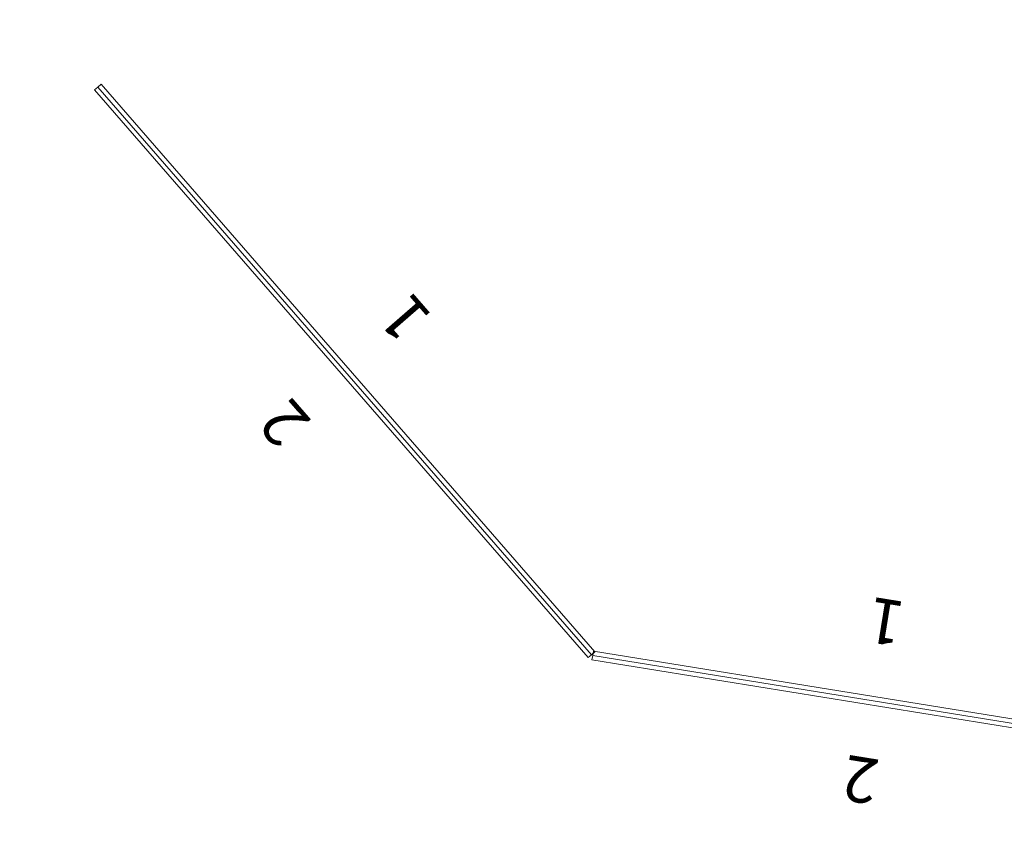
# Model space of a CAD drawing. Units: inches. Extents: x -474 to -160, y -159 to 326.
# Drawn here: x -395 to -333, y -16 to 36 of the extents above; entities that cross this region are included whole.
import ezdxf
from ezdxf.enums import TextEntityAlignment as Align

# ---------------------------------------------------------------- set-up
doc = ezdxf.new("R2010")
doc.units = ezdxf.units.IN
doc.header["$LTSCALE"] = 1.801389
doc.header["$MEASUREMENT"] = 0
doc.layers.add('A-FURN', color=7, linetype='Continuous')
doc.layers.add('A-FURN-P-PNLS-TOP-SCRN', color=3, linetype='Continuous')
doc.styles.add('Arial Unicode MS', font='ARIALUNI.ttf')

# ---------------------------------------------------------------- blocks, each defined once
blk = doc.blocks.new('*C41')
at = {"layer": 'A-FURN-P-PNLS-TOP-SCRN', "linetype": 'Continuous', "lineweight": 0}
for points in [[(-23.535, 0), (23.535, 0), (23.535, 0.275), (-23.535, 0.275), (-23.535, 0)], [(-23.535, -0.275), (23.535, -0.275), (23.535, 0), (-23.535, 0), (-23.535, -0.275)]]:
    blk.add_lwpolyline(points, close=True, dxfattribs=at)
at = {"layer": 'A-FURN-P-PNLS-TOP-SCRN', "linetype": 'Continuous', "lineweight": 0, "style": 'Arial Unicode MS'}
for s, p in [('2', (0, 5)), ('1', (0, -5))]:
    blk.add_text(s, height=2.843, dxfattribs=at).set_placement(p, align=Align.MIDDLE_CENTER)
blk = doc.blocks.new('*C17')
at = {"layer": 'A-FURN-P-PNLS-TOP-SCRN', "linetype": 'Continuous', "lineweight": 0}
for points in [[(-17.775, 0), (17.775, 0), (17.775, 0.275), (-17.775, 0.275), (-17.775, 0)], [(-17.775, -0.275), (17.775, -0.275), (17.775, 0), (-17.775, 0), (-17.775, -0.275)]]:
    blk.add_lwpolyline(points, close=True, dxfattribs=at)
at = {"layer": 'A-FURN-P-PNLS-TOP-SCRN', "linetype": 'Continuous', "lineweight": 0, "style": 'Arial Unicode MS'}
for s, p in [('2', (0, 5)), ('1', (0, -5))]:
    blk.add_text(s, height=2.843, dxfattribs=at).set_placement(p, align=Align.MIDDLE_CENTER)

msp = doc.modelspace()

# ---------------------------------------------------------------- block references
at = {"layer": 'A-FURN', "linetype": 'Continuous', "lineweight": 0}
for name, p, rotation in [('*C41', (-374.33, 13.944), 131.010596130445), ('*C17', (-341.257, -6.701), 170.8090975561121)]:
    msp.add_blockref(name, p, dxfattribs=dict(at, rotation=rotation))

doc.saveas('drawing.dxf')
